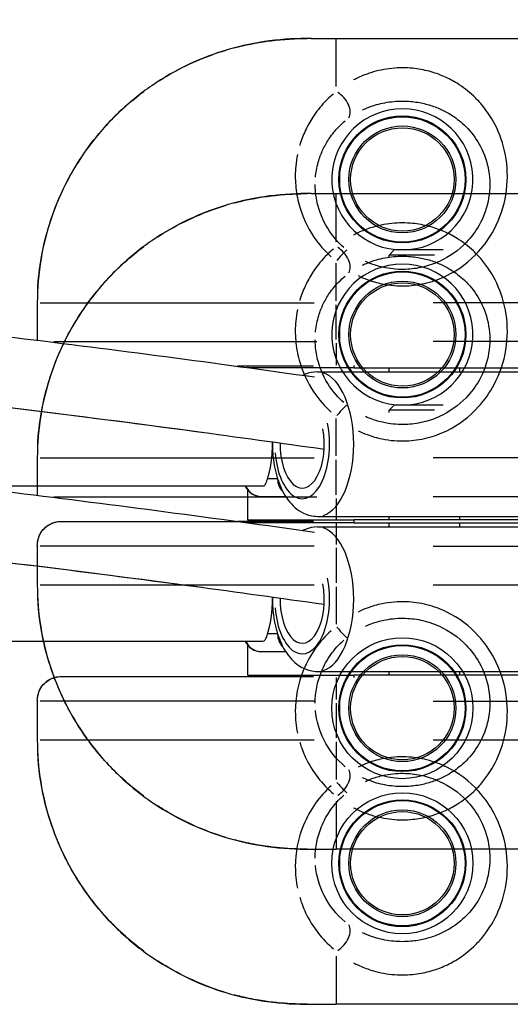
# Model space of a CAD drawing. Units: millimetres. Extents: x -669 to 22038, y -39 to 15069.
# Drawn here: x 8497 to 8636, y 4456 to 4735 of the extents above; entities that cross this region are included whole.
import ezdxf

# ---------------------------------------------------------------- set-up
doc = ezdxf.new("R2010")
doc.units = ezdxf.units.MM
doc.header["$MEASUREMENT"] = 0
doc.styles.get("Standard").update_dxf_attribs({"font": 'square721_bt_roman.ttf'})
doc.dimstyles.get("Standard").update_dxf_attribs({"dimtxt": 200, "dimasz": 100, "dimexe": 0.18, "dimexo": 0.0625, "dimgap": 40, "dimtad": 1, "dimdec": 0, "dimlfac": 0.1, "dimrnd": 5, "dimzin": 0, "dimdsep": 46, "dimtxsty": 'Standard', "dimcen": 0.09, "dimse1": 1, "dimse2": 1, "dimadec": 0, "dimazin": 0, "dimtfac": 1, "dimtdec": 0, "dimtofl": 0, "dimtmove": 0, "dimatfit": 3, "dimfxl": 1, "dimtolj": 1, "dimtzin": 0, "dimarcsym": 0})

# ---------------------------------------------------------------- blocks, each defined once
blk = doc.blocks.new('*D11')
at = {"color": 0, "lineweight": -2, "transparency": 16777216}
blk.add_line((203.01, 9393.95), (9021.44, 9393.95), dxfattribs=at)
at = {"color": 0, "transparency": 16777216}
for points in [[(203.01, 9427.28), (203.01, 9360.61), (3.01, 9393.95)], [(9021.44, 9427.28), (9021.44, 9360.61), (9221.44, 9393.95)]]:
    blk.add_solid(points, dxfattribs=at)
at = {"layer": 'Defpoints', "color": 0, "transparency": 16777216}
for p in [(9221.44, 9393.95), (9221.44, 4658.7), (3.01, 4655.05)]:
    blk.add_point(p, dxfattribs=at)
at = {"color": 0, "transparency": 16777216, "insert": (4612.22, 9673.41), "char_height": 350, "attachment_point": 5}
blk.add_mtext('\\A1;920', dxfattribs=at)

msp = doc.modelspace()

# ---------------------------------------------------------------- linework, layer by layer
for p, q in [((8579.73, 4730.05), (8586.87, 4730.05)), ((8586.87, 4730.05), (9136.87, 4730.05)), ((8586.87, 4716.38), (8586.87, 4730.01)), ((8579.73, 4686.05), (8586.87, 4686.05)), ((8586.87, 4686.05), (9136.87, 4686.05)), ((8586.87, 4672.38), (8586.87, 4686.01)), ((8603.4, 4670.13), (8601.87, 4668.6)), ((8614.69, 4668.6), (8601.87, 4668.6)), ((8601.87, 4667.91), (8601.87, 4668.6)), ((8603.4, 4670.13), (8617.18, 4670.13)), ((8586.87, 4655.64), (8586.87, 4666.25)), ((8502.18, 4655.05), (8502.18, 4644.42)), ((8502.18, 4655.05), (8502.21, 4655.05)), ((8502.21, 4644.95), (8502.21, 4654.52)), ((8503.01, 4655.05), (8580.58, 4655.05)), ((8586.87, 4644.6), (8586.87, 4654.5)), ((9109.37, 4655.05), (8614.37, 4655.05)), ((8506.9, 4644.05), (8581.39, 4644.05)), ((8586.87, 4643.58), (8586.87, 4637.35)), ((9109.37, 4644.05), (8614.37, 4644.05)), ((8580.43, 4637.05), (8558.86, 4637.05)), ((8561.87, 4637.05), (8561.87, 4636.65)), ((8561.87, 4636.64), (8561.87, 4636.65)), ((8591.87, 4636.65), (8561.87, 4636.65)), ((8591.87, 4637.31), (8591.87, 4636.68)), ((8591.87, 4636.65), (9131.87, 4636.65)), ((8601.87, 4635.46), (8601.87, 4636.65)), ((8621.87, 4635.46), (8621.87, 4636.65)), ((8581.56, 4635.46), (8651.69, 4635.46)), ((8603.4, 4626.13), (8601.87, 4624.6)), ((8603.4, 4626.13), (8617.18, 4626.13)), ((8614.69, 4624.6), (8601.87, 4624.6)), ((8601.87, 4623.91), (8601.87, 4624.6)), ((8586.87, 4611.64), (8586.87, 4622.25)), ((8502.18, 4611.05), (8502.18, 4600.42)), ((8502.18, 4611.05), (8502.21, 4611.05)), ((8502.21, 4600.95), (8502.21, 4610.52)), ((8503.01, 4611.05), (8580.58, 4611.05)), ((8586.87, 4600.6), (8586.87, 4610.5)), ((9109.37, 4611.05), (8614.37, 4611.05)), ((8570.1, 4605.1), (8567.51, 4605.1)), ((8570.25, 4605.14), (8570.25, 4605.11)), ((8570.25, 4605.1), (8570.26, 4605.1)), ((8565.99, 4602.99), (8471.94, 4602.99)), ((8561.87, 4593.45), (8561.87, 4601.82)), ((8506.9, 4600.05), (8581.39, 4600.05)), ((8565.64, 4600.1), (8572.54, 4600.1)), ((8586.87, 4599.58), (8586.87, 4593.35)), ((9109.37, 4600.05), (8614.37, 4600.05)), ((8509.03, 4593.05), (8580.43, 4593.05)), ((8580.43, 4593.05), (8558.86, 4593.05)), ((8561.87, 4593.45), (8561.87, 4593.05)), ((8561.87, 4593.45), (8591.87, 4593.45)), ((8561.87, 4593.05), (8561.87, 4592.65)), ((8561.87, 4592.64), (8561.87, 4592.65)), ((8591.87, 4592.65), (8561.87, 4592.65)), ((8581.56, 4594.46), (8651.69, 4594.46)), ((8586.87, 4592.75), (8586.87, 4586.52)), ((9131.87, 4593.45), (8591.87, 4593.45)), ((8591.87, 4593.41), (8591.87, 4592.79)), ((8591.87, 4593.31), (8591.87, 4592.68)), ((8591.87, 4592.65), (9131.87, 4592.65)), ((8601.87, 4593.45), (8601.87, 4594.46)), ((8601.87, 4591.46), (8601.87, 4592.65)), ((8621.87, 4593.45), (8621.87, 4594.46)), ((8621.87, 4591.46), (8621.87, 4592.65)), ((8581.56, 4591.46), (8651.69, 4591.46)), ((8502.18, 4586.23), (8502.18, 4575.05)), ((8502.21, 4575.6), (8502.21, 4585.5)), ((8580.58, 4586.05), (8503.01, 4586.05)), ((8586.87, 4585.5), (8586.87, 4575.6)), ((8614.37, 4586.05), (9109.37, 4586.05)), ((8502.18, 4575.05), (8502.21, 4575.05)), ((8503.01, 4575.05), (8580.58, 4575.05)), ((8586.87, 4574.46), (8586.87, 4563.85)), ((8614.37, 4575.05), (9109.37, 4575.05)), ((8565.99, 4558.99), (8471.94, 4558.99)), ((8570.1, 4561.1), (8567.51, 4561.1)), ((8570.25, 4561.14), (8570.25, 4561.11)), ((8570.25, 4561.1), (8570.26, 4561.1)), ((8561.87, 4549.45), (8561.87, 4557.82)), ((8565.64, 4556.1), (8572.54, 4556.1)), ((8581.56, 4550.46), (8651.69, 4550.46)), ((8601.87, 4549.45), (8601.87, 4550.46)), ((8621.87, 4549.45), (8621.87, 4550.46)), ((8509.03, 4549.05), (8580.43, 4549.05)), ((8561.87, 4549.45), (8561.87, 4549.05)), ((8561.87, 4549.45), (8591.87, 4549.45)), ((8586.87, 4548.75), (8586.87, 4542.52)), ((9131.87, 4549.45), (8591.87, 4549.45)), ((8591.87, 4549.41), (8591.87, 4548.79)), ((8502.18, 4542.23), (8502.18, 4531.05)), ((8580.58, 4542.05), (8503.01, 4542.05)), ((8614.37, 4542.05), (9109.37, 4542.05)), ((8502.21, 4531.6), (8502.21, 4541.5)), ((8586.87, 4541.5), (8586.87, 4531.6)), ((8502.18, 4531.05), (8502.21, 4531.05)), ((8503.01, 4531.05), (8580.58, 4531.05)), ((8614.37, 4531.05), (9109.37, 4531.05)), ((8586.87, 4530.46), (8586.87, 4519.85)), ((8586.87, 4513.71), (8586.87, 4500.09)), ((8579.73, 4500.05), (8586.87, 4500.05)), ((9136.87, 4500.05), (8586.87, 4500.05)), ((8586.87, 4469.71), (8586.87, 4456.09)), ((8579.73, 4456.05), (8586.87, 4456.05)), ((9136.87, 4456.05), (8586.87, 4456.05))]:
    msp.add_line(p, q)
for centre, radius in [((8605.62, 4690.05), 18), ((8605.62, 4690.05), 17.77), ((8605.62, 4690.05), 15.16), ((8605.62, 4690.05), 14.66), ((8605.62, 4690.05), 14.66), ((8605.62, 4646.05), 18), ((8605.62, 4646.05), 17.77), ((8605.62, 4646.05), 15.16), ((8605.62, 4646.05), 14.66), ((8605.62, 4646.05), 14.66), ((8605.62, 4540.05), 20), ((8605.62, 4540.05), 18), ((8605.62, 4540.05), 17.77), ((8605.62, 4540.05), 15.16), ((8605.62, 4540.05), 14.66), ((8605.62, 4540.05), 14.66), ((8605.62, 4496.05), 20), ((8605.62, 4496.05), 18), ((8605.62, 4496.05), 17.77), ((8605.62, 4496.05), 15.16), ((8605.62, 4496.05), 14.66), ((8605.62, 4496.05), 14.66)]:
    msp.add_circle(centre, radius)
for centre, radius, start, end in [((8605.62, 4690.05), 20, 275.2918, 264.7082), ((8605.62, 4646.05), 20, 275.2918, 264.7082), ((8565.64, 4605.1), 5, 204.9686, 270), ((8565.64, 4561.1), 5, 204.9686, 270)]:
    msp.add_arc(centre, radius, start, end)
for centre, major_axis, ratio, start_param, end_param in [((8586.87, 4710.97), (3.06, -3.95), 0.63115, 0.21967, 2.146919), ((8586.87, 4666.97), (3.06, -3.95), 0.63115, 0.21967, 2.146919), ((8586.87, 4666.05), (3.11, 3.91), 0.098579, 0.155684, 1.379492), ((8581.56, 4614.96), (0, -20.5), 0.500506, 0.15708, 2.984513), ((8586.87, 4622.05), (3.11, 3.91), 0.098579, 0.155684, 1.379492), ((8577.23, 4614.96), (0, -15.5), 0.500506, 4.871548, 8.246848), ((8577.23, 4614.96), (0, -12.5), 0.500506, 4.693899, 8.209301), ((8565.54, 4615.05), (0, -12.06), 0.269303, 0.60073, 1.608176), ((8575.06, 4605.1), (0, -5), 0.963056, 4.753058, 5.485092), ((8565.64, 4605.1), (0, -5), 0.963056, 5.204924, 6.226435), ((8581.56, 4570.96), (0, -20.5), 0.500506, 0.15708, 2.984513), ((8577.23, 4570.96), (0, -15.5), 0.500506, 4.871548, 8.246848), ((8577.23, 4570.96), (0, -12.5), 0.500506, 4.693899, 8.209301), ((8565.54, 4571.05), (0, -12.06), 0.269303, 0.60073, 1.608176), ((8586.87, 4564.05), (3.11, -3.91), 0.098579, 4.903693, 6.127501), ((8565.64, 4561.1), (0, -5), 0.963056, 5.204924, 6.226435), ((8575.06, 4561.1), (0, -5), 0.963056, 4.753058, 5.485092), ((8586.87, 4519.13), (3.06, 3.95), 0.63115, 4.136266, 6.063515), ((8586.87, 4520.05), (3.11, -3.91), 0.098579, 4.903693, 6.127501), ((8586.87, 4475.13), (3.06, 3.95), 0.63115, 4.136266, 6.063515)]:
    msp.add_ellipse(centre, major_axis=major_axis, ratio=ratio, start_param=start_param, end_param=end_param)
for points, knots in [([(8579.73, 4730.05), (8575.92, 4730.05), (8571.94, 4729.86), (8564.05, 4728.85), (8560.11, 4728.03), (8552.4, 4725.79), (8548.66, 4724.37), (8541.41, 4720.95), (8537.91, 4718.93), (8531.29, 4714.38), (8528.18, 4711.84), (8522.42, 4706.34), (8519.76, 4703.36), (8514.93, 4696.98), (8512.77, 4693.59), (8509.03, 4686.55), (8507.46, 4682.91), (8504.89, 4675.38), (8503.9, 4671.48), (8502.53, 4663.39), (8502.18, 4659.2), (8502.18, 4655.05)], [0, 0, 0, 0, 1.08668, 1.08668, 2.17336, 2.17336, 3.26004, 3.26004, 4.34672, 4.34672, 5.423821, 5.423821, 6.506614, 6.506614, 7.582007, 7.582007, 8.65837, 8.65837, 9.736806, 9.736806, 10.8668, 10.8668, 10.8668, 10.8668]), ([(8558, 4727.38), (8558.77, 4727.59), (8559.53, 4727.78), (8563.39, 4728.68), (8566.52, 4729.2), (8571.43, 4729.73), (8573.23, 4729.87), (8576.22, 4730), (8577.42, 4730.03), (8578.61, 4730.04)], [-2.010125, -2.010125, -2.010125, -2.010125, -1.79533, -1.79533, -0.936383, -0.936383, -0.440958, -0.440958, -0.105796, -0.105796, -0.105796, -0.105796]), ([(8536.35, 4717.79), (8538.58, 4719.24), (8540.9, 4720.57), (8545.85, 4723.08), (8548.5, 4724.23), (8552.7, 4725.78), (8554.21, 4726.28), (8555.73, 4726.74)], [-4.157764, -4.157764, -4.157764, -4.157764, -3.439235, -3.439235, -2.654282, -2.654282, -2.223387, -2.223387, -2.223387, -2.223387]), ([(8593.07, 4662.77), (8593.92, 4662.35), (8594.78, 4661.98), (8597.04, 4661.14), (8598.46, 4660.73), (8602.14, 4659.97), (8604.43, 4659.79), (8608.66, 4659.94), (8610.64, 4660.23), (8614.51, 4661.2), (8616.4, 4661.9), (8621.55, 4664.42), (8624.67, 4666.78), (8628.92, 4671.49), (8630.41, 4673.62), (8633.28, 4679.02), (8634.38, 4682.37), (8635.5, 4689.16), (8635.49, 4692.58), (8635.02, 4695.77), (8634.54, 4698.97), (8633.61, 4701.95), (8631.19, 4707.07), (8629.76, 4709.28), (8627.35, 4712.14), (8626.56, 4712.98), (8624.32, 4715.08), (8622.78, 4716.27), (8619.93, 4718.04), (8618.7, 4718.69), (8616.08, 4719.83), (8614.7, 4720.32), (8611.72, 4721.11), (8610.14, 4721.41), (8607.56, 4721.66), (8606.57, 4721.71), (8604.59, 4721.7), (8603.6, 4721.65), (8600.55, 4721.35), (8598.53, 4720.91), (8595.46, 4719.94), (8594.28, 4719.47), (8592.69, 4718.73), (8592.23, 4718.5), (8591.79, 4718.26)], [-13.800612, -13.800612, -13.800612, -13.800612, -13.521932, -13.521932, -13.08392, -13.08392, -12.406495, -12.406495, -11.815552, -11.815552, -11.224602, -11.224602, -10.116409, -10.116409, -9.372025, -9.372025, -8.337093, -8.337093, -7.26348, -7.26348, -7.26348, -6.189867, -6.189867, -5.220806, -5.220806, -4.786024, -4.786024, -4.063888, -4.063888, -3.565517, -3.565517, -3.067146, -3.067146, -2.570762, -2.570762, -2.277179, -2.277179, -1.983595, -1.983595, -1.342602, -1.342602, -0.907743, -0.907743, -0.726348, -0.726348, -0.726348, -0.726348]), ([(8502.3, 4658.7), (8502.61, 4664.97), (8503.72, 4671.26), (8506.25, 4679.36), (8506.98, 4681.41), (8509.67, 4687.96), (8512.01, 4692.37), (8516.5, 4699.1), (8518.4, 4701.59), (8522.47, 4706.3), (8524.64, 4708.51), (8528.67, 4712.14), (8530.48, 4713.62), (8532.35, 4715.01)], [-10.536721, -10.536721, -10.536721, -10.536721, -8.835031, -8.835031, -8.245562, -8.245562, -6.907896, -6.907896, -6.066009, -6.066009, -5.224121, -5.224121, -4.595308, -4.595308, -4.595308, -4.595308]), ([(8586.13, 4714.36), (8585.24, 4713.61), (8584.38, 4712.81), (8582.35, 4710.65), (8581.23, 4709.23), (8579.43, 4706.47), (8578.71, 4705.17), (8577.47, 4702.49), (8576.95, 4701.11), (8576.53, 4699.69)], [-5.779877, -5.779877, -5.779877, -5.779877, -5.357761, -5.357761, -4.715308, -4.715308, -4.193538, -4.193538, -3.696629, -3.696629, -3.696629, -3.696629]), ([(8594.27, 4709.73), (8594.64, 4709.91), (8595.02, 4710.08), (8596.33, 4710.63), (8597.3, 4710.98), (8599.82, 4711.7), (8601.48, 4712.02), (8603.97, 4712.24), (8604.78, 4712.28), (8606.39, 4712.28), (8607.2, 4712.25), (8609.31, 4712.06), (8610.61, 4711.85), (8613.05, 4711.26), (8614.19, 4710.9), (8616.34, 4710.05), (8617.36, 4709.57), (8619.72, 4708.25), (8621.01, 4707.35), (8622.87, 4705.76), (8623.54, 4705.13), (8625.56, 4702.95), (8626.77, 4701.26), (8628.83, 4697.33), (8629.64, 4695.03), (8630.06, 4692.55), (8630.48, 4690.08), (8630.52, 4687.42), (8629.62, 4682.13), (8628.72, 4679.5), (8626.34, 4675.29), (8625.1, 4673.61), (8621.55, 4669.93), (8618.94, 4668.08), (8614.64, 4666.11), (8613.06, 4665.57), (8609.82, 4664.81), (8608.16, 4664.58), (8604.63, 4664.46), (8602.71, 4664.61), (8599.63, 4665.2), (8598.44, 4665.52), (8596.55, 4666.18), (8595.83, 4666.47), (8595.12, 4666.79)], [0.726348, 0.726348, 0.726348, 0.726348, 0.907743, 0.907743, 1.342602, 1.342602, 1.983595, 1.983595, 2.277179, 2.277179, 2.570762, 2.570762, 3.067146, 3.067146, 3.565517, 3.565517, 4.063888, 4.063888, 4.786024, 4.786024, 5.220806, 5.220806, 6.189867, 6.189867, 7.26348, 7.26348, 7.26348, 8.337093, 8.337093, 9.372025, 9.372025, 10.116409, 10.116409, 11.224602, 11.224602, 11.815552, 11.815552, 12.406495, 12.406495, 13.08392, 13.08392, 13.521932, 13.521932, 13.800612, 13.800612, 13.800612, 13.800612]), ([(8581.01, 4690.71), (8581.02, 4690.82), (8581.03, 4690.93), (8581.2, 4692.54), (8581.5, 4694.01), (8582.27, 4696.57), (8582.71, 4697.69), (8583.72, 4699.8), (8584.3, 4700.8), (8585.73, 4702.91), (8586.62, 4703.99), (8588.18, 4705.57), (8588.79, 4706.13), (8589.43, 4706.65)], [2.992271, 2.992271, 2.992271, 2.992271, 3.036908, 3.036908, 3.671767, 3.671767, 4.193538, 4.193538, 4.715308, 4.715308, 5.357761, 5.357761, 5.742806, 5.742806, 5.742806, 5.742806]), ([(8575.89, 4697.12), (8575.67, 4696.03), (8575.51, 4694.93), (8575.24, 4692.04), (8575.23, 4690.21), (8575.55, 4686.51), (8575.88, 4684.64), (8577.24, 4679.66), (8578.65, 4676.52), (8581.93, 4671.66), (8583.57, 4669.76), (8585.43, 4668.07)], [-3.401848, -3.401848, -3.401848, -3.401848, -3.036908, -3.036908, -2.457001, -2.457001, -1.877088, -1.877088, -0.886322, -0.886322, -0.179045, -0.179045, -0.179045, -0.179045]), ([(8589.03, 4670.74), (8587.48, 4672.1), (8586.11, 4673.67), (8583.5, 4677.56), (8582.4, 4680.01), (8581.35, 4683.9), (8581.1, 4685.35), (8580.95, 4687.39), (8580.92, 4687.98), (8580.92, 4688.57)], [0.141973, 0.141973, 0.141973, 0.141973, 0.886322, 0.886322, 1.877088, 1.877088, 2.457001, 2.457001, 2.69749, 2.69749, 2.69749, 2.69749]), ([(8579.73, 4686.05), (8575.92, 4686.05), (8571.94, 4685.86), (8564.05, 4684.85), (8560.11, 4684.03), (8552.4, 4681.79), (8548.66, 4680.37), (8541.41, 4676.95), (8537.91, 4674.93), (8531.29, 4670.38), (8528.18, 4667.84), (8522.42, 4662.34), (8519.76, 4659.36), (8514.93, 4652.98), (8512.77, 4649.59), (8509.03, 4642.55), (8507.46, 4638.91), (8504.89, 4631.38), (8503.9, 4627.48), (8502.53, 4619.39), (8502.18, 4615.2), (8502.18, 4611.05)], [0, 0, 0, 0, 1.08668, 1.08668, 2.17336, 2.17336, 3.26004, 3.26004, 4.34672, 4.34672, 5.423821, 5.423821, 6.506614, 6.506614, 7.582007, 7.582007, 8.65837, 8.65837, 9.736806, 9.736806, 10.8668, 10.8668, 10.8668, 10.8668]), ([(8558, 4683.38), (8558.77, 4683.59), (8559.53, 4683.78), (8563.39, 4684.68), (8566.52, 4685.2), (8571.43, 4685.73), (8573.23, 4685.87), (8576.22, 4686), (8577.42, 4686.03), (8578.61, 4686.04)], [-2.010125, -2.010125, -2.010125, -2.010125, -1.79533, -1.79533, -0.936383, -0.936383, -0.440958, -0.440958, -0.105796, -0.105796, -0.105796, -0.105796]), ([(8536.35, 4673.79), (8538.58, 4675.24), (8540.9, 4676.57), (8545.85, 4679.08), (8548.5, 4680.23), (8552.7, 4681.78), (8554.21, 4682.28), (8555.73, 4682.74)], [-4.157764, -4.157764, -4.157764, -4.157764, -3.439235, -3.439235, -2.654282, -2.654282, -2.223387, -2.223387, -2.223387, -2.223387]), ([(8593.07, 4618.77), (8593.92, 4618.35), (8594.78, 4617.98), (8597.04, 4617.14), (8598.46, 4616.73), (8602.14, 4615.97), (8604.43, 4615.79), (8608.66, 4615.94), (8610.64, 4616.23), (8614.51, 4617.2), (8616.4, 4617.9), (8621.55, 4620.42), (8624.67, 4622.78), (8628.92, 4627.49), (8630.41, 4629.62), (8633.28, 4635.02), (8634.38, 4638.37), (8635.5, 4645.16), (8635.49, 4648.58), (8635.02, 4651.77), (8634.54, 4654.97), (8633.61, 4657.95), (8631.19, 4663.07), (8629.76, 4665.28), (8627.35, 4668.14), (8626.56, 4668.98), (8624.32, 4671.08), (8622.78, 4672.27), (8619.93, 4674.04), (8618.7, 4674.69), (8616.08, 4675.83), (8614.7, 4676.32), (8611.72, 4677.11), (8610.14, 4677.41), (8607.56, 4677.66), (8606.57, 4677.71), (8604.59, 4677.7), (8603.6, 4677.65), (8600.55, 4677.35), (8598.53, 4676.91), (8595.46, 4675.94), (8594.28, 4675.47), (8592.69, 4674.73), (8592.23, 4674.5), (8591.79, 4674.26)], [-13.800612, -13.800612, -13.800612, -13.800612, -13.521932, -13.521932, -13.08392, -13.08392, -12.406495, -12.406495, -11.815552, -11.815552, -11.224602, -11.224602, -10.116409, -10.116409, -9.372025, -9.372025, -8.337093, -8.337093, -7.26348, -7.26348, -7.26348, -6.189867, -6.189867, -5.220806, -5.220806, -4.786024, -4.786024, -4.063888, -4.063888, -3.565517, -3.565517, -3.067146, -3.067146, -2.570762, -2.570762, -2.277179, -2.277179, -1.983595, -1.983595, -1.342602, -1.342602, -0.907743, -0.907743, -0.726348, -0.726348, -0.726348, -0.726348]), ([(7323.91, 4632.79), (7342.29, 4634.63), (7360.8, 4636.48), (7409.36, 4641.25), (7439.5, 4644.09), (7520.1, 4651.24), (7570.63, 4655.24), (7689.53, 4663.25), (7757.93, 4666.79), (7882.2, 4671.02), (7938.22, 4672.09), (8042.08, 4672.41), (8090.06, 4671.87), (8181.38, 4669.43), (8224.84, 4667.63), (8307.99, 4662.89), (8347.78, 4660.01), (8423.81, 4653.27), (8460.17, 4649.47), (8524.59, 4641.74), (8552.94, 4637.91), (8580.71, 4634.03)], [9.283268, 9.283268, 9.283268, 9.283268, 14.927348, 14.927348, 24.068288, 24.068288, 39.357337, 39.357337, 60.073432, 60.073432, 77.169367, 77.169367, 91.990321, 91.990321, 105.648083, 105.648083, 118.44807, 118.44807, 130.504056, 130.504056, 140.263497, 140.263497, 140.263497, 140.263497]), ([(8502.3, 4614.7), (8502.61, 4620.97), (8503.72, 4627.26), (8506.25, 4635.36), (8506.98, 4637.41), (8509.67, 4643.96), (8512.01, 4648.37), (8516.5, 4655.1), (8518.4, 4657.59), (8522.47, 4662.3), (8524.64, 4664.51), (8528.67, 4668.14), (8530.48, 4669.62), (8532.35, 4671.01)], [-10.536721, -10.536721, -10.536721, -10.536721, -8.835031, -8.835031, -8.245562, -8.245562, -6.907896, -6.907896, -6.066009, -6.066009, -5.224121, -5.224121, -4.595308, -4.595308, -4.595308, -4.595308]), ([(8586.13, 4670.36), (8585.24, 4669.61), (8584.38, 4668.81), (8582.35, 4666.65), (8581.23, 4665.23), (8579.43, 4662.47), (8578.71, 4661.17), (8577.47, 4658.49), (8576.95, 4657.11), (8576.53, 4655.69)], [-5.779877, -5.779877, -5.779877, -5.779877, -5.357761, -5.357761, -4.715308, -4.715308, -4.193538, -4.193538, -3.696629, -3.696629, -3.696629, -3.696629]), ([(8594.27, 4665.73), (8594.64, 4665.91), (8595.02, 4666.08), (8596.33, 4666.63), (8597.3, 4666.98), (8599.82, 4667.7), (8601.48, 4668.02), (8603.97, 4668.24), (8604.78, 4668.28), (8606.39, 4668.28), (8607.2, 4668.25), (8609.31, 4668.06), (8610.61, 4667.85), (8613.05, 4667.26), (8614.19, 4666.9), (8616.34, 4666.05), (8617.36, 4665.57), (8619.72, 4664.25), (8621.01, 4663.35), (8622.87, 4661.76), (8623.54, 4661.13), (8625.56, 4658.95), (8626.77, 4657.26), (8628.83, 4653.33), (8629.64, 4651.03), (8630.06, 4648.55), (8630.48, 4646.08), (8630.52, 4643.42), (8629.62, 4638.13), (8628.72, 4635.5), (8626.34, 4631.29), (8625.1, 4629.61), (8621.55, 4625.93), (8618.94, 4624.08), (8614.64, 4622.11), (8613.06, 4621.57), (8609.82, 4620.81), (8608.16, 4620.58), (8604.63, 4620.46), (8602.71, 4620.61), (8599.63, 4621.2), (8598.44, 4621.52), (8596.55, 4622.18), (8595.83, 4622.47), (8595.12, 4622.79)], [0.726348, 0.726348, 0.726348, 0.726348, 0.907743, 0.907743, 1.342602, 1.342602, 1.983595, 1.983595, 2.277179, 2.277179, 2.570762, 2.570762, 3.067146, 3.067146, 3.565517, 3.565517, 4.063888, 4.063888, 4.786024, 4.786024, 5.220806, 5.220806, 6.189867, 6.189867, 7.26348, 7.26348, 7.26348, 8.337093, 8.337093, 9.372025, 9.372025, 10.116409, 10.116409, 11.224602, 11.224602, 11.815552, 11.815552, 12.406495, 12.406495, 13.08392, 13.08392, 13.521932, 13.521932, 13.800612, 13.800612, 13.800612, 13.800612]), ([(8581.01, 4646.71), (8581.02, 4646.82), (8581.03, 4646.93), (8581.2, 4648.54), (8581.5, 4650.01), (8582.27, 4652.57), (8582.71, 4653.69), (8583.72, 4655.8), (8584.3, 4656.8), (8585.73, 4658.91), (8586.62, 4659.99), (8588.18, 4661.57), (8588.79, 4662.13), (8589.43, 4662.65)], [2.992271, 2.992271, 2.992271, 2.992271, 3.036908, 3.036908, 3.671767, 3.671767, 4.193538, 4.193538, 4.715308, 4.715308, 5.357761, 5.357761, 5.742806, 5.742806, 5.742806, 5.742806]), ([(8583.44, 4613.45), (8558.96, 4616.89), (8534.06, 4620.31), (8476.56, 4627.47), (8443.72, 4631.1), (8376.37, 4637.55), (8341.82, 4640.36), (8270.13, 4645.19), (8232.92, 4647.17), (8155.85, 4650.24), (8115.92, 4651.29), (8033.3, 4652.41), (7990.55, 4652.43), (7902.01, 4651.37), (7856.18, 4650.23), (7760.75, 4646.71), (7711.11, 4644.25), (7605.89, 4637.79), (7550.28, 4633.64), (7452.17, 4625.23), (7409.32, 4621.07), (7367.01, 4616.91)], [8.558273, 8.558273, 8.558273, 8.558273, 17.188295, 17.188295, 28.170231, 28.170231, 39.382625, 39.382625, 51.181019, 51.181019, 63.622769, 63.622769, 76.770584, 76.770584, 90.74121, 90.74121, 105.789605, 105.789605, 122.616297, 122.616297, 135.514494, 135.514494, 135.514494, 135.514494]), ([(8548.93, 4618.26), (8548.85, 4618.27), (8548.78, 4618.28), (8548.7, 4618.29), (8531.33, 4620.64), (8512.17, 4623.12), (8491.36, 4625.6), (8471.34, 4627.99), (8449.78, 4630.39), (8426.83, 4632.7), (8405.06, 4634.88), (8382.04, 4636.99), (8357.9, 4638.94), (8327.2, 4641.43), (8294.7, 4643.67), (8260.72, 4645.56), (8223.23, 4647.64), (8183.95, 4649.3), (8143.36, 4650.44), (8100.94, 4651.63), (8057.09, 4652.26), (8012.46, 4652.29), (7972.65, 4652.31), (7932.21, 4651.86), (7891.67, 4650.95), (7855.89, 4650.15), (7820.02, 4649), (7784.45, 4647.53), (7743.01, 4645.82), (7701.97, 4643.68), (7661.97, 4641.23), (7619.92, 4638.65), (7579.01, 4635.72), (7540.08, 4632.63), (7507.53, 4630.04), (7476.36, 4627.34), (7447.09, 4624.65), (7436.63, 4623.7), (7426.41, 4622.74), (7416.46, 4621.79)], [1.1596279, 1.1596279, 1.1596279, 1.1596279, 1.15986, 1.15986, 1.15986, 1.2120777, 1.2120777, 1.2120777, 1.262339, 1.262339, 1.262339, 1.3100286, 1.3100286, 1.3100286, 1.3706879, 1.3706879, 1.3706879, 1.437595, 1.437595, 1.437595, 1.5075245, 1.5075245, 1.5075245, 1.5698962, 1.5698962, 1.5698962, 1.6249268, 1.6249268, 1.6249268, 1.6890181, 1.6890181, 1.6890181, 1.7564117, 1.7564117, 1.7564117, 1.812749, 1.812749, 1.812749, 1.8328814, 1.8328814, 1.8328814, 1.8328814]), ([(8575.89, 4653.12), (8575.67, 4652.03), (8575.51, 4650.93), (8575.24, 4648.04), (8575.23, 4646.21), (8575.55, 4642.51), (8575.88, 4640.64), (8577.24, 4635.66), (8578.65, 4632.52), (8581.93, 4627.66), (8583.57, 4625.76), (8585.43, 4624.07)], [-3.401848, -3.401848, -3.401848, -3.401848, -3.036908, -3.036908, -2.457001, -2.457001, -1.877088, -1.877088, -0.886322, -0.886322, -0.179045, -0.179045, -0.179045, -0.179045]), ([(8589.03, 4626.74), (8587.48, 4628.1), (8586.11, 4629.67), (8583.5, 4633.56), (8582.4, 4636.01), (8581.35, 4639.9), (8581.1, 4641.35), (8580.95, 4643.39), (8580.92, 4643.98), (8580.92, 4644.57)], [0.141973, 0.141973, 0.141973, 0.141973, 0.886322, 0.886322, 1.877088, 1.877088, 2.457001, 2.457001, 2.69749, 2.69749, 2.69749, 2.69749]), ([(8581.56, 4635.46), (8580.37, 4635.46), (8579.19, 4635.21), (8577.9, 4634.69), (8577.68, 4634.59), (8577.46, 4634.48)], [1.9266378, 1.9266378, 1.9266378, 1.9266378, 2.127427, 2.127427, 2.1705228, 2.1705228, 2.1705228, 2.1705228]), ([(7323.91, 4588.79), (7342.29, 4590.63), (7360.8, 4592.48), (7409.36, 4597.25), (7439.5, 4600.09), (7520.1, 4607.24), (7570.63, 4611.24), (7689.53, 4619.25), (7757.93, 4622.79), (7882.2, 4627.02), (7938.22, 4628.09), (8042.08, 4628.41), (8090.06, 4627.87), (8181.38, 4625.43), (8224.84, 4623.63), (8307.99, 4618.89), (8347.78, 4616.01), (8423.81, 4609.27), (8460.17, 4605.47), (8524.59, 4597.74), (8552.94, 4593.91), (8580.71, 4590.03)], [9.283268, 9.283268, 9.283268, 9.283268, 14.927348, 14.927348, 24.068288, 24.068288, 39.357337, 39.357337, 60.073432, 60.073432, 77.169367, 77.169367, 91.990321, 91.990321, 105.648083, 105.648083, 118.44807, 118.44807, 130.504056, 130.504056, 140.263497, 140.263497, 140.263497, 140.263497]), ([(8568.81, 4615.5), (8568.78, 4613.81), (8568.88, 4612.11), (8569.36, 4608.35), (8569.83, 4606.31), (8571.18, 4602.45), (8572.08, 4600.64), (8574.38, 4597.57), (8575.79, 4596.25), (8578.77, 4594.81), (8580.15, 4594.47), (8581.55, 4594.46), (8581.56, 4594.46), (8581.56, 4594.46)], [3.467848, 3.467848, 3.467848, 3.467848, 3.749237, 3.749237, 4.108572, 4.108572, 4.480422, 4.480422, 4.831804, 4.831804, 5.067019, 5.067019, 5.06823, 5.06823, 5.06823, 5.06823]), ([(8583.44, 4569.45), (8558.96, 4572.89), (8534.06, 4576.31), (8476.56, 4583.47), (8443.72, 4587.1), (8376.37, 4593.55), (8341.82, 4596.36), (8270.13, 4601.19), (8232.92, 4603.17), (8155.85, 4606.24), (8115.92, 4607.29), (8033.3, 4608.41), (7990.55, 4608.43), (7902.01, 4607.37), (7856.18, 4606.23), (7760.75, 4602.71), (7711.11, 4600.25), (7605.89, 4593.79), (7550.28, 4589.64), (7452.17, 4581.23), (7409.32, 4577.07), (7367.01, 4572.91)], [8.558273, 8.558273, 8.558273, 8.558273, 17.188295, 17.188295, 28.170231, 28.170231, 39.382625, 39.382625, 51.181019, 51.181019, 63.622769, 63.622769, 76.770584, 76.770584, 90.74121, 90.74121, 105.789605, 105.789605, 122.616297, 122.616297, 135.514494, 135.514494, 135.514494, 135.514494]), ([(8548.93, 4574.26), (8548.85, 4574.27), (8548.78, 4574.28), (8548.7, 4574.29), (8531.33, 4576.64), (8512.17, 4579.12), (8491.36, 4581.6), (8471.34, 4583.99), (8449.78, 4586.39), (8426.83, 4588.7), (8405.06, 4590.88), (8382.04, 4592.99), (8357.9, 4594.94), (8327.2, 4597.43), (8294.7, 4599.67), (8260.72, 4601.56), (8223.23, 4603.64), (8183.95, 4605.3), (8143.36, 4606.44), (8100.94, 4607.63), (8057.09, 4608.26), (8012.46, 4608.29), (7972.65, 4608.31), (7932.21, 4607.86), (7891.67, 4606.95), (7855.89, 4606.15), (7820.02, 4605), (7784.45, 4603.53), (7743.01, 4601.82), (7701.97, 4599.68), (7661.97, 4597.23), (7619.92, 4594.65), (7579.01, 4591.72), (7540.08, 4588.63), (7507.53, 4586.04), (7476.36, 4583.34), (7447.09, 4580.65), (7436.63, 4579.7), (7426.41, 4578.74), (7416.46, 4577.79)], [1.1596279, 1.1596279, 1.1596279, 1.1596279, 1.15986, 1.15986, 1.15986, 1.2120777, 1.2120777, 1.2120777, 1.262339, 1.262339, 1.262339, 1.3100286, 1.3100286, 1.3100286, 1.3706879, 1.3706879, 1.3706879, 1.437595, 1.437595, 1.437595, 1.5075245, 1.5075245, 1.5075245, 1.5698962, 1.5698962, 1.5698962, 1.6249268, 1.6249268, 1.6249268, 1.6890181, 1.6890181, 1.6890181, 1.7564117, 1.7564117, 1.7564117, 1.812749, 1.812749, 1.812749, 1.8328814, 1.8328814, 1.8328814, 1.8328814]), ([(8567.37, 4605.1), (8567.26, 4604.82), (8567.16, 4604.56), (8566.92, 4603.89), (8566.78, 4603.56), (8566.44, 4603.11), (8566.24, 4602.99), (8565.99, 4602.99)], [-0.7239421, -0.7239421, -0.7239421, -0.7239421, -0.5694978, -0.5694978, -0.2847489, -0.2847489, 0, 0, 0, 0]), ([(8502.18, 4586.23), (8502.18, 4586.83), (8502.26, 4587.44), (8502.6, 4588.65), (8502.85, 4589.26), (8503.57, 4590.41), (8504.03, 4590.95), (8505.14, 4591.9), (8505.8, 4592.3), (8507.21, 4592.85), (8507.95, 4593), (8508.81, 4593.05), (8508.92, 4593.05), (8509.03, 4593.05)], [-0.3572826, -0.3572826, -0.3572826, -0.3572826, -0.2858261, -0.2858261, -0.2143696, -0.2143696, -0.142913, -0.142913, -0.072925, -0.072925, -0.0096191, -0.0096191, 0, 0, 0, 0]), ([(8502.22, 4586.52), (8502.24, 4587.08), (8502.33, 4587.64), (8502.75, 4589.08), (8503.21, 4589.95), (8504.27, 4591.17), (8504.74, 4591.59), (8505.6, 4592.15), (8505.95, 4592.34), (8506.58, 4592.61), (8506.86, 4592.71), (8507.53, 4592.9), (8507.94, 4592.97), (8508.36, 4593.02)], [-0.3633616, -0.3633616, -0.3633616, -0.3633616, -0.2948737, -0.2948737, -0.1833267, -0.1833267, -0.1194663, -0.1194663, -0.0816904, -0.0816904, -0.055496, -0.055496, -0.0191243, -0.0191243, -0.0191243, -0.0191243]), ([(8581.56, 4591.46), (8580.37, 4591.46), (8579.19, 4591.21), (8577.9, 4590.69), (8577.68, 4590.59), (8577.46, 4590.48)], [1.9266378, 1.9266378, 1.9266378, 1.9266378, 2.127427, 2.127427, 2.1705228, 2.1705228, 2.1705228, 2.1705228]), ([(8502.18, 4575.05), (8502.18, 4571.06), (8502.51, 4567.06), (8503.78, 4559.18), (8504.73, 4555.31), (8507.24, 4547.74), (8508.79, 4544.07), (8512.47, 4537), (8514.61, 4533.59), (8519.4, 4527.17), (8522.04, 4524.16), (8527.75, 4518.62), (8530.82, 4516.08), (8537.38, 4511.49), (8540.85, 4509.46), (8548.06, 4505.97), (8551.79, 4504.52), (8559.43, 4502.23), (8563.36, 4501.38), (8571.47, 4500.26), (8575.69, 4500.05), (8579.73, 4500.05)], [0, 0, 0, 0, 1.08361, 1.08361, 2.164415, 2.164415, 3.24484, 3.24484, 4.326236, 4.326236, 5.400494, 5.400494, 6.482195, 6.482195, 7.560752, 7.560752, 8.643677, 8.643677, 9.731897, 9.731897, 10.882201, 10.882201, 10.882201, 10.882201]), ([(8532.35, 4515.09), (8530.54, 4516.43), (8528.8, 4517.85), (8523.54, 4522.55), (8520.23, 4526.15), (8514.37, 4533.91), (8511.82, 4538.09), (8507.26, 4547.47), (8505.37, 4552.84), (8503.13, 4562.6), (8502.52, 4566.99), (8502.3, 4571.4)], [-6.284857, -6.284857, -6.284857, -6.284857, -5.676903, -5.676903, -4.365896, -4.365896, -3.054893, -3.054893, -1.527148, -1.527148, -0.330782, -0.330782, -0.330782, -0.330782]), ([(8568.81, 4571.5), (8568.78, 4569.81), (8568.88, 4568.11), (8569.36, 4564.35), (8569.83, 4562.31), (8571.18, 4558.45), (8572.08, 4556.64), (8574.38, 4553.57), (8575.79, 4552.25), (8578.77, 4550.81), (8580.15, 4550.47), (8581.55, 4550.46), (8581.56, 4550.46), (8581.56, 4550.46)], [3.467848, 3.467848, 3.467848, 3.467848, 3.749237, 3.749237, 4.108572, 4.108572, 4.480422, 4.480422, 4.831804, 4.831804, 5.067019, 5.067019, 5.06823, 5.06823, 5.06823, 5.06823]), ([(8591.79, 4511.83), (8592.23, 4511.59), (8592.69, 4511.37), (8594.28, 4510.62), (8595.46, 4510.16), (8598.53, 4509.19), (8600.55, 4508.75), (8603.6, 4508.44), (8604.59, 4508.39), (8606.57, 4508.39), (8607.56, 4508.44), (8610.14, 4508.69), (8611.72, 4508.98), (8614.7, 4509.77), (8616.08, 4510.27), (8618.7, 4511.41), (8619.93, 4512.06), (8622.78, 4513.82), (8624.32, 4515.02), (8626.56, 4517.12), (8627.35, 4517.95), (8629.76, 4520.82), (8631.19, 4523.03), (8633.61, 4528.15), (8634.54, 4531.13), (8635.02, 4534.32), (8635.49, 4537.52), (8635.5, 4540.93), (8634.38, 4547.72), (8633.28, 4551.08), (8630.41, 4556.47), (8628.92, 4558.61), (8624.67, 4563.32), (8621.55, 4565.68), (8616.4, 4568.2), (8614.51, 4568.89), (8610.64, 4569.87), (8608.66, 4570.15), (8604.43, 4570.31), (8602.14, 4570.12), (8598.46, 4569.37), (8597.04, 4568.96), (8594.78, 4568.12), (8593.92, 4567.74), (8593.07, 4567.33)], [-13.800612, -13.800612, -13.800612, -13.800612, -13.619217, -13.619217, -13.184358, -13.184358, -12.543364, -12.543364, -12.249781, -12.249781, -11.956198, -11.956198, -11.459814, -11.459814, -10.961443, -10.961443, -10.463072, -10.463072, -9.740935, -9.740935, -9.306154, -9.306154, -8.337093, -8.337093, -7.26348, -7.26348, -7.26348, -6.189867, -6.189867, -5.154935, -5.154935, -4.410551, -4.410551, -3.302358, -3.302358, -2.711408, -2.711408, -2.120465, -2.120465, -1.44304, -1.44304, -1.005028, -1.005028, -0.726348, -0.726348, -0.726348, -0.726348]), ([(8595.12, 4563.3), (8595.83, 4563.63), (8596.55, 4563.92), (8598.44, 4564.58), (8599.63, 4564.9), (8602.71, 4565.49), (8604.63, 4565.64), (8608.16, 4565.51), (8609.82, 4565.29), (8613.06, 4564.53), (8614.64, 4563.98), (8618.94, 4562.01), (8621.55, 4560.17), (8625.1, 4556.48), (8626.34, 4554.81), (8628.72, 4550.59), (8629.62, 4547.97), (8630.52, 4542.68), (8630.48, 4540.02), (8630.06, 4537.54), (8629.64, 4535.07), (8628.83, 4532.77), (8626.77, 4528.84), (8625.56, 4527.15), (8623.54, 4524.97), (8622.87, 4524.33), (8621.01, 4522.75), (8619.72, 4521.85), (8617.36, 4520.53), (8616.34, 4520.04), (8614.19, 4519.2), (8613.05, 4518.83), (8610.61, 4518.25), (8609.31, 4518.04), (8607.2, 4517.85), (8606.39, 4517.81), (8604.78, 4517.82), (8603.97, 4517.85), (8601.48, 4518.08), (8599.82, 4518.4), (8597.3, 4519.12), (8596.33, 4519.46), (8595.02, 4520.01), (8594.64, 4520.18), (8594.27, 4520.36)], [0.726348, 0.726348, 0.726348, 0.726348, 1.005028, 1.005028, 1.44304, 1.44304, 2.120465, 2.120465, 2.711408, 2.711408, 3.302358, 3.302358, 4.410551, 4.410551, 5.154935, 5.154935, 6.189867, 6.189867, 7.26348, 7.26348, 7.26348, 8.337093, 8.337093, 9.306154, 9.306154, 9.740935, 9.740935, 10.463072, 10.463072, 10.961443, 10.961443, 11.459814, 11.459814, 11.956198, 11.956198, 12.249781, 12.249781, 12.543364, 12.543364, 13.184358, 13.184358, 13.619217, 13.619217, 13.800612, 13.800612, 13.800612, 13.800612]), ([(8585.43, 4562.03), (8583.78, 4560.53), (8582.29, 4558.85), (8579.64, 4555.13), (8578.5, 4553.05), (8576.03, 4547.07), (8575.28, 4542.97), (8575.28, 4537.02), (8575.49, 4534.97), (8575.89, 4532.99)], [-5.713306, -5.713306, -5.713306, -5.713306, -5.083144, -5.083144, -4.395024, -4.395024, -3.157354, -3.157354, -2.491423, -2.491423, -2.491423, -2.491423]), ([(8567.37, 4561.1), (8567.26, 4560.82), (8567.16, 4560.56), (8566.92, 4559.89), (8566.78, 4559.56), (8566.44, 4559.11), (8566.24, 4558.99), (8565.99, 4558.99)], [-0.7239421, -0.7239421, -0.7239421, -0.7239421, -0.5694978, -0.5694978, -0.2847489, -0.2847489, 0, 0, 0, 0]), ([(8580.92, 4541.52), (8580.93, 4544.45), (8581.5, 4547.55), (8583.38, 4552.13), (8584.27, 4553.76), (8586.4, 4556.75), (8587.64, 4558.14), (8589.03, 4559.36)], [3.193361, 3.193361, 3.193361, 3.193361, 4.395024, 4.395024, 5.083144, 5.083144, 5.75025, 5.75025, 5.75025, 5.75025]), ([(8502.18, 4542.23), (8502.18, 4542.83), (8502.26, 4543.44), (8502.6, 4544.65), (8502.85, 4545.26), (8503.57, 4546.41), (8504.03, 4546.95), (8505.14, 4547.9), (8505.8, 4548.3), (8507.21, 4548.85), (8507.95, 4549), (8508.81, 4549.05), (8508.92, 4549.05), (8509.03, 4549.05)], [-0.3572826, -0.3572826, -0.3572826, -0.3572826, -0.2858261, -0.2858261, -0.2143696, -0.2143696, -0.142913, -0.142913, -0.072925, -0.072925, -0.0096191, -0.0096191, 0, 0, 0, 0]), ([(8502.22, 4542.52), (8502.24, 4543.08), (8502.33, 4543.64), (8502.75, 4545.08), (8503.21, 4545.95), (8504.27, 4547.17), (8504.74, 4547.59), (8505.6, 4548.15), (8505.95, 4548.34), (8506.58, 4548.61), (8506.86, 4548.71), (8507.53, 4548.9), (8507.94, 4548.97), (8508.36, 4549.02)], [-0.3633616, -0.3633616, -0.3633616, -0.3633616, -0.2948737, -0.2948737, -0.1833267, -0.1833267, -0.1194663, -0.1194663, -0.0816904, -0.0816904, -0.055496, -0.055496, -0.0191243, -0.0191243, -0.0191243, -0.0191243]), ([(8589.43, 4523.44), (8586.93, 4525.49), (8584.81, 4528.12), (8582.1, 4533.62), (8581.28, 4536.43), (8581.01, 4539.38)], [0.152566, 0.152566, 0.152566, 0.152566, 1.66485, 1.66485, 2.898746, 2.898746, 2.898746, 2.898746]), ([(8502.18, 4531.05), (8502.18, 4527.06), (8502.51, 4523.06), (8503.78, 4515.18), (8504.73, 4511.31), (8507.24, 4503.74), (8508.79, 4500.07), (8512.47, 4493), (8514.61, 4489.59), (8519.4, 4483.17), (8522.04, 4480.16), (8527.75, 4474.62), (8530.82, 4472.08), (8537.38, 4467.49), (8540.85, 4465.46), (8548.06, 4461.97), (8551.79, 4460.52), (8559.43, 4458.23), (8563.36, 4457.38), (8571.47, 4456.26), (8575.69, 4456.05), (8579.73, 4456.05)], [0, 0, 0, 0, 1.08361, 1.08361, 2.164415, 2.164415, 3.24484, 3.24484, 4.326236, 4.326236, 5.400494, 5.400494, 6.482195, 6.482195, 7.560752, 7.560752, 8.643677, 8.643677, 9.731897, 9.731897, 10.882201, 10.882201, 10.882201, 10.882201]), ([(8576.53, 4530.4), (8576.98, 4528.88), (8577.55, 4527.42), (8580.1, 4522), (8582.86, 4518.48), (8586.13, 4515.74)], [-2.196808, -2.196808, -2.196808, -2.196808, -1.66485, -1.66485, -0.115621, -0.115621, -0.115621, -0.115621]), ([(8532.35, 4471.09), (8530.54, 4472.43), (8528.8, 4473.85), (8523.54, 4478.55), (8520.23, 4482.15), (8514.37, 4489.91), (8511.82, 4494.09), (8507.26, 4503.47), (8505.37, 4508.84), (8503.13, 4518.6), (8502.52, 4522.99), (8502.3, 4527.4)], [-6.284857, -6.284857, -6.284857, -6.284857, -5.676903, -5.676903, -4.365896, -4.365896, -3.054893, -3.054893, -1.527148, -1.527148, -0.330782, -0.330782, -0.330782, -0.330782]), ([(8591.79, 4467.83), (8592.23, 4467.59), (8592.69, 4467.37), (8594.28, 4466.62), (8595.46, 4466.16), (8598.53, 4465.19), (8600.55, 4464.75), (8603.6, 4464.44), (8604.59, 4464.39), (8606.57, 4464.39), (8607.56, 4464.44), (8610.14, 4464.69), (8611.72, 4464.98), (8614.7, 4465.77), (8616.08, 4466.27), (8618.7, 4467.41), (8619.93, 4468.06), (8622.78, 4469.82), (8624.32, 4471.02), (8626.56, 4473.12), (8627.35, 4473.95), (8629.76, 4476.82), (8631.19, 4479.03), (8633.61, 4484.15), (8634.54, 4487.13), (8635.02, 4490.32), (8635.49, 4493.52), (8635.5, 4496.93), (8634.38, 4503.72), (8633.28, 4507.08), (8630.41, 4512.47), (8628.92, 4514.61), (8624.67, 4519.32), (8621.55, 4521.68), (8616.4, 4524.2), (8614.51, 4524.89), (8610.64, 4525.87), (8608.66, 4526.15), (8604.43, 4526.31), (8602.14, 4526.12), (8598.46, 4525.37), (8597.04, 4524.96), (8594.78, 4524.12), (8593.92, 4523.74), (8593.07, 4523.33)], [-13.800612, -13.800612, -13.800612, -13.800612, -13.619217, -13.619217, -13.184358, -13.184358, -12.543364, -12.543364, -12.249781, -12.249781, -11.956198, -11.956198, -11.459814, -11.459814, -10.961443, -10.961443, -10.463072, -10.463072, -9.740935, -9.740935, -9.306154, -9.306154, -8.337093, -8.337093, -7.26348, -7.26348, -7.26348, -6.189867, -6.189867, -5.154935, -5.154935, -4.410551, -4.410551, -3.302358, -3.302358, -2.711408, -2.711408, -2.120465, -2.120465, -1.44304, -1.44304, -1.005028, -1.005028, -0.726348, -0.726348, -0.726348, -0.726348]), ([(8595.12, 4519.3), (8595.83, 4519.63), (8596.55, 4519.92), (8598.44, 4520.58), (8599.63, 4520.9), (8602.71, 4521.49), (8604.63, 4521.64), (8608.16, 4521.51), (8609.82, 4521.29), (8613.06, 4520.53), (8614.64, 4519.98), (8618.94, 4518.01), (8621.55, 4516.17), (8625.1, 4512.48), (8626.34, 4510.81), (8628.72, 4506.59), (8629.62, 4503.97), (8630.52, 4498.68), (8630.48, 4496.02), (8630.06, 4493.54), (8629.64, 4491.07), (8628.83, 4488.77), (8626.77, 4484.84), (8625.56, 4483.15), (8623.54, 4480.97), (8622.87, 4480.33), (8621.01, 4478.75), (8619.72, 4477.85), (8617.36, 4476.53), (8616.34, 4476.04), (8614.19, 4475.2), (8613.05, 4474.83), (8610.61, 4474.25), (8609.31, 4474.04), (8607.2, 4473.85), (8606.39, 4473.81), (8604.78, 4473.82), (8603.97, 4473.85), (8601.48, 4474.08), (8599.82, 4474.4), (8597.3, 4475.12), (8596.33, 4475.46), (8595.02, 4476.01), (8594.64, 4476.18), (8594.27, 4476.36)], [0.726348, 0.726348, 0.726348, 0.726348, 1.005028, 1.005028, 1.44304, 1.44304, 2.120465, 2.120465, 2.711408, 2.711408, 3.302358, 3.302358, 4.410551, 4.410551, 5.154935, 5.154935, 6.189867, 6.189867, 7.26348, 7.26348, 7.26348, 8.337093, 8.337093, 9.306154, 9.306154, 9.740935, 9.740935, 10.463072, 10.463072, 10.961443, 10.961443, 11.459814, 11.459814, 11.956198, 11.956198, 12.249781, 12.249781, 12.543364, 12.543364, 13.184358, 13.184358, 13.619217, 13.619217, 13.800612, 13.800612, 13.800612, 13.800612]), ([(8585.43, 4518.03), (8583.78, 4516.53), (8582.29, 4514.85), (8579.64, 4511.13), (8578.5, 4509.05), (8576.03, 4503.07), (8575.28, 4498.97), (8575.28, 4493.02), (8575.49, 4490.97), (8575.89, 4488.99)], [-5.713306, -5.713306, -5.713306, -5.713306, -5.083144, -5.083144, -4.395024, -4.395024, -3.157354, -3.157354, -2.491423, -2.491423, -2.491423, -2.491423]), ([(8580.92, 4497.52), (8580.93, 4500.45), (8581.5, 4503.55), (8583.38, 4508.13), (8584.27, 4509.76), (8586.4, 4512.75), (8587.64, 4514.14), (8589.03, 4515.36)], [3.193361, 3.193361, 3.193361, 3.193361, 4.395024, 4.395024, 5.083144, 5.083144, 5.75025, 5.75025, 5.75025, 5.75025]), ([(8555.73, 4503.35), (8552.94, 4504.19), (8550.2, 4505.19), (8544.37, 4507.69), (8541.31, 4509.27), (8537.69, 4511.45), (8537.01, 4511.87), (8536.34, 4512.31)], [-8.655753, -8.655753, -8.655753, -8.655753, -7.862412, -7.862412, -6.937405, -6.937405, -6.723014, -6.723014, -6.723014, -6.723014]), ([(8578.61, 4500.05), (8577.18, 4500.07), (8575.72, 4500.11), (8571.39, 4500.34), (8568.51, 4500.63), (8563.77, 4501.39), (8561.9, 4501.76), (8559.36, 4502.36), (8558.68, 4502.53), (8558, 4502.72)], [-10.776247, -10.776247, -10.776247, -10.776247, -10.371581, -10.371581, -9.578959, -9.578959, -9.060596, -9.060596, -8.869081, -8.869081, -8.869081, -8.869081]), ([(8589.43, 4479.44), (8586.93, 4481.49), (8584.81, 4484.12), (8582.1, 4489.62), (8581.28, 4492.43), (8581.01, 4495.38)], [0.152566, 0.152566, 0.152566, 0.152566, 1.66485, 1.66485, 2.898746, 2.898746, 2.898746, 2.898746]), ([(8576.53, 4486.4), (8576.98, 4484.88), (8577.55, 4483.42), (8580.1, 4478), (8582.86, 4474.48), (8586.13, 4471.74)], [-2.196808, -2.196808, -2.196808, -2.196808, -1.66485, -1.66485, -0.115621, -0.115621, -0.115621, -0.115621]), ([(8555.73, 4459.35), (8552.94, 4460.19), (8550.2, 4461.19), (8544.37, 4463.69), (8541.31, 4465.27), (8537.69, 4467.45), (8537.01, 4467.87), (8536.34, 4468.31)], [-8.655753, -8.655753, -8.655753, -8.655753, -7.862412, -7.862412, -6.937405, -6.937405, -6.723014, -6.723014, -6.723014, -6.723014]), ([(8578.61, 4456.05), (8577.18, 4456.07), (8575.72, 4456.11), (8571.39, 4456.34), (8568.51, 4456.63), (8563.77, 4457.39), (8561.9, 4457.76), (8559.36, 4458.36), (8558.68, 4458.53), (8558, 4458.72)], [-10.776247, -10.776247, -10.776247, -10.776247, -10.371581, -10.371581, -9.578959, -9.578959, -9.060596, -9.060596, -8.869081, -8.869081, -8.869081, -8.869081])]:
    msp.add_open_spline(points, degree=3, knots=knots)
for points in [[(8502.18, 4586.22), (8502.19, 4586.16), (8502.19, 4586.11), (8502.21, 4586.06)], [(8502.18, 4542.22), (8502.19, 4542.16), (8502.19, 4542.11), (8502.21, 4542.06)]]:
    msp.add_open_spline(points, degree=3)

# ---------------------------------------------------------------- dimensions: what is measured, and where the dimension line sits
dim = msp.add_linear_dim(base=(9221.44, 9393.95), p1=(3.01, 4655.05), p2=(9221.44, 4658.7), dimstyle='Standard', override={"dimtxt": 350, "dimasz": 200, "dimgap": 100})
dim.commit()
dim.dimension.update_dxf_attribs({"geometry": '*D11', "text_midpoint": (4612.22, 9673.41)})

doc.saveas('drawing.dxf')
